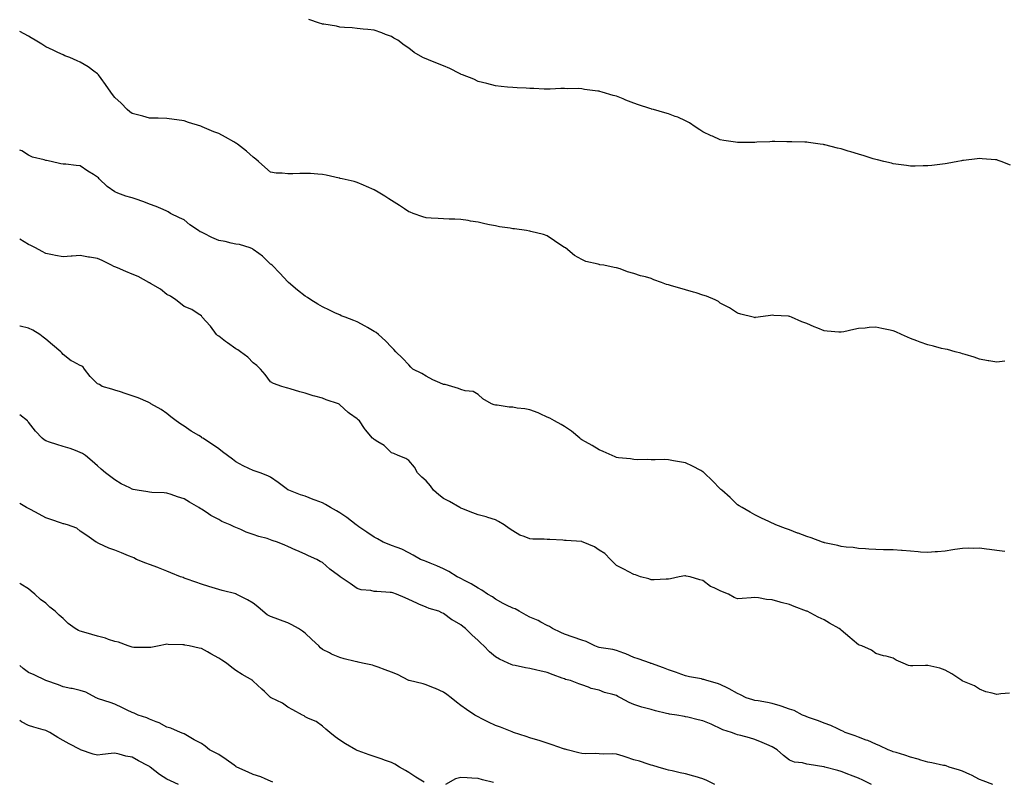
# Model space of a CAD drawing. Units: inches. Extents: x 1023923 to 1026563, y 7321658 to 7324298.
# Drawn here: x 1023923 to 1024492, y 7322684 to 7323124 of the extents above; entities that cross this region are included whole.
import ezdxf

# ---------------------------------------------------------------- set-up
doc = ezdxf.new("R2010")
doc.units = ezdxf.units.IN
doc.header["$MEASUREMENT"] = 0
doc.layers.add('Contour_10237321', color=7, linetype='Continuous', true_color=0x314a51)

msp = doc.modelspace()

# ---------------------------------------------------------------- linework, layer by layer
at = {"layer": 'Contour_10237321'}
for points in [[(1024495.94, 7323039.82, 3198), (1024490.39, 7323041.92, 3198), (1024488.69, 7323042.56, 3198), (1024488.05, 7323042.78, 3198), (1024487.13, 7323042.83, 3198), (1024479.57, 7323043.45, 3198), (1024478.05, 7323043.55, 3198), (1024476.59, 7323043.38, 3198), (1024468.62, 7323042.48, 3198), (1024468.05, 7323042.42, 3198), (1024467.64, 7323042.34, 3198), (1024465.39, 7323041.92, 3198), (1024459.2, 7323040.76, 3198), (1024458.05, 7323040.56, 3198), (1024456.49, 7323040.36, 3198), (1024450.37, 7323039.59, 3198), (1024448.05, 7323039.3, 3198), (1024445.43, 7323039.31, 3198), (1024440.71, 7323039.26, 3198), (1024438.05, 7323039.26, 3198), (1024435.75, 7323039.62, 3198), (1024429.57, 7323040.4, 3198), (1024428.05, 7323040.63, 3198), (1024427.03, 7323040.91, 3198), (1024422.68, 7323041.92, 3198), (1024418.95, 7323042.82, 3198), (1024418.05, 7323043, 3198), (1024416.51, 7323043.47, 3198), (1024411.27, 7323045.15, 3198), (1024408.05, 7323046.07, 3198), (1024403.6, 7323047.47, 3198), (1024402.03, 7323047.93, 3198), (1024398.05, 7323049.17, 3198), (1024395.8, 7323049.68, 3198), (1024388.48, 7323051.5, 3198), (1024388.05, 7323051.59, 3198), (1024387.76, 7323051.62, 3198), (1024385.9, 7323051.92, 3198), (1024379.01, 7323052.87, 3198), (1024378.05, 7323052.99, 3198), (1024376.94, 7323053.03, 3198), (1024369.42, 7323053.28, 3198), (1024368.05, 7323053.33, 3198), (1024366.64, 7323053.33, 3198), (1024359.53, 7323053.4, 3198), (1024358.05, 7323053.39, 3198), (1024356.64, 7323053.32, 3198), (1024349.14, 7323053.02, 3198), (1024348.05, 7323052.96, 3198), (1024347.01, 7323052.96, 3198), (1024338.95, 7323052.82, 3198), (1024338.05, 7323052.82, 3198), (1024336.96, 7323053.01, 3198), (1024330.08, 7323053.95, 3198), (1024328.05, 7323054.33, 3198), (1024323.52, 7323056.46, 3198), (1024322.87, 7323056.75, 3198), (1024318.05, 7323059.04, 3198), (1024316.33, 7323060.2, 3198), (1024313.56, 7323061.92, 3198), (1024310.28, 7323064.16, 3198), (1024308.05, 7323065.45, 3198), (1024303.56, 7323067.42, 3198), (1024302.05, 7323067.91, 3198), (1024298.05, 7323069.41, 3198), (1024296.1, 7323069.97, 3198), (1024289.38, 7323071.92, 3198), (1024288.36, 7323072.23, 3198), (1024288.05, 7323072.31, 3198), (1024287.44, 7323072.52, 3198), (1024280.78, 7323074.66, 3198), (1024278.05, 7323075.66, 3198), (1024273.48, 7323077.35, 3198), (1024271.92, 7323078.05, 3198), (1024268.05, 7323079.64, 3198), (1024266.21, 7323080.09, 3198), (1024259.85, 7323081.92, 3198), (1024258.46, 7323082.33, 3198), (1024258.05, 7323082.49, 3198), (1024257.35, 7323082.62, 3198), (1024249.61, 7323083.48, 3198), (1024248.05, 7323083.86, 3198), (1024245.94, 7323084.02, 3198), (1024240.02, 7323083.89, 3198), (1024238.05, 7323084.07, 3198), (1024235.9, 7323084.07, 3198), (1024229.79, 7323083.66, 3198), (1024228.05, 7323083.66, 3198), (1024226.27, 7323083.7, 3198), (1024220.18, 7323084.06, 3198), (1024218.05, 7323084.13, 3198), (1024215.78, 7323084.19, 3198), (1024210.69, 7323084.56, 3198), (1024208.05, 7323084.6, 3198), (1024205.12, 7323084.86, 3198), (1024201.45, 7323085.31, 3198), (1024198.05, 7323085.57, 3198), (1024193.07, 7323086.95, 3198), (1024193.01, 7323086.96, 3198), (1024188.05, 7323088.16, 3198), (1024185.57, 7323089.43, 3198), (1024179.01, 7323091.92, 3198), (1024178.34, 7323092.21, 3198), (1024178.05, 7323092.31, 3198), (1024177.29, 7323092.68, 3198), (1024171.72, 7323095.6, 3198), (1024168.05, 7323097.13, 3198), (1024164.67, 7323098.54, 3198), (1024159.32, 7323100.65, 3198), (1024158.05, 7323101.16, 3198), (1024157.48, 7323101.35, 3198), (1024156.12, 7323101.92, 3198), (1024151.1, 7323104.97, 3198), (1024148.05, 7323107.31, 3198), (1024145.32, 7323109.19, 3198), (1024141.57, 7323111.92, 3198), (1024139.38, 7323113.25, 3198), (1024138.05, 7323114.1, 3198), (1024134.59, 7323115.38, 3198), (1024132.35, 7323116.22, 3198), (1024128.05, 7323117.75, 3198), (1024124.3, 7323118.16, 3198), (1024121.6, 7323118.37, 3198), (1024118.05, 7323118.71, 3198), (1024115.18, 7323119.05, 3198), (1024110.73, 7323119.24, 3198), (1024108.05, 7323119.49, 3198), (1024106.14, 7323120.01, 3198), (1024098.79, 7323121.17, 3198), (1024098.05, 7323121.34, 3198), (1024097.66, 7323121.52, 3198), (1024096.37, 7323121.92, 3198), (1024090.16, 7323124.02, 3198)], [(1024492.52, 7322926.4, 3199), (1024488.05, 7322925.87, 3199), (1024483.26, 7322926.7, 3199), (1024482.89, 7322926.75, 3199), (1024478.05, 7322927.62, 3199), (1024474.96, 7322928.83, 3199), (1024469.71, 7322930.26, 3199), (1024468.05, 7322930.8, 3199), (1024467.25, 7322931.12, 3199), (1024463.87, 7322931.92, 3199), (1024459.46, 7322933.33, 3199), (1024458.05, 7322933.46, 3199), (1024456.08, 7322933.9, 3199), (1024451.35, 7322935.22, 3199), (1024448.05, 7322935.87, 3199), (1024443.67, 7322937.55, 3199), (1024441.74, 7322938.23, 3199), (1024438.05, 7322939.6, 3199), (1024436.41, 7322940.27, 3199), (1024432.95, 7322941.92, 3199), (1024429.5, 7322943.36, 3199), (1024428.05, 7322944, 3199), (1024425.37, 7322944.6, 3199), (1024421.49, 7322945.35, 3199), (1024418.05, 7322946.18, 3199), (1024414.07, 7322945.91, 3199), (1024411.76, 7322945.62, 3199), (1024408.05, 7322945.35, 3199), (1024405.2, 7322944.78, 3199), (1024399.61, 7322943.49, 3199), (1024398.05, 7322943.16, 3199), (1024396.66, 7322943.3, 3199), (1024389.96, 7322943.83, 3199), (1024388.05, 7322944.03, 3199), (1024384.5, 7322945.47, 3199), (1024382.39, 7322946.26, 3199), (1024378.05, 7322948.21, 3199), (1024375.28, 7322949.16, 3199), (1024369.22, 7322951.92, 3199), (1024368.38, 7322952.25, 3199), (1024368.05, 7322952.4, 3199), (1024367.5, 7322952.46, 3199), (1024359.01, 7322952.87, 3199), (1024358.05, 7322952.99, 3199), (1024357.03, 7322952.93, 3199), (1024349.89, 7322951.92, 3199), (1024348.34, 7322951.64, 3199), (1024348.05, 7322951.57, 3199), (1024347.8, 7322951.67, 3199), (1024347, 7322951.92, 3199), (1024339.89, 7322953.75, 3199), (1024338.05, 7322954.17, 3199), (1024333.48, 7322957.35, 3199), (1024331.9, 7322958.08, 3199), (1024328.05, 7322960.1, 3199), (1024327.01, 7322960.89, 3199), (1024325.1, 7322961.92, 3199), (1024320.16, 7322964.04, 3199), (1024318.05, 7322964.59, 3199), (1024314.07, 7322965.91, 3199), (1024312.58, 7322966.45, 3199), (1024308.05, 7322967.76, 3199), (1024304.75, 7322968.61, 3199), (1024299.92, 7322970.05, 3199), (1024298.05, 7322970.56, 3199), (1024296.96, 7322970.83, 3199), (1024294.18, 7322971.92, 3199), (1024289.67, 7322973.55, 3199), (1024288.05, 7322974.24, 3199), (1024284.77, 7322975.21, 3199), (1024281.96, 7322975.83, 3199), (1024278.05, 7322977.22, 3199), (1024274.34, 7322978.21, 3199), (1024270.16, 7322979.82, 3199), (1024268.05, 7322980.5, 3199), (1024266.8, 7322980.67, 3199), (1024260.78, 7322981.92, 3199), (1024258.38, 7322982.26, 3199), (1024258.05, 7322982.35, 3199), (1024257.41, 7322982.56, 3199), (1024250.32, 7322984.19, 3199), (1024248.05, 7322985.24, 3199), (1024243.71, 7322987.59, 3199), (1024238.52, 7322991.92, 3199), (1024238.23, 7322992.1, 3199), (1024238.05, 7322992.23, 3199), (1024237.11, 7322992.85, 3199), (1024232.25, 7322996.11, 3199), (1024228.05, 7322998.91, 3199), (1024225.8, 7322999.67, 3199), (1024218.5, 7323001.47, 3199), (1024218.05, 7323001.6, 3199), (1024217.8, 7323001.66, 3199), (1024216.08, 7323001.92, 3199), (1024209.03, 7323002.9, 3199), (1024208.05, 7323003.05, 3199), (1024206.68, 7323003.29, 3199), (1024200.35, 7323004.22, 3199), (1024198.05, 7323004.63, 3199), (1024194.59, 7323005.37, 3199), (1024192.01, 7323005.89, 3199), (1024188.05, 7323006.78, 3199), (1024183.64, 7323007.5, 3199), (1024182.23, 7323007.75, 3199), (1024178.05, 7323008.44, 3199), (1024174.67, 7323008.55, 3199), (1024171.31, 7323008.65, 3199), (1024168.05, 7323008.73, 3199), (1024165.02, 7323008.9, 3199), (1024160.84, 7323009.13, 3199), (1024158.05, 7323009.28, 3199), (1024156.04, 7323009.92, 3199), (1024150.49, 7323011.92, 3199), (1024148.71, 7323012.59, 3199), (1024148.05, 7323012.82, 3199), (1024145.43, 7323014.53, 3199), (1024142.56, 7323016.44, 3199), (1024138.05, 7323019.26, 3199), (1024136.47, 7323020.34, 3199), (1024134.03, 7323021.92, 3199), (1024130.34, 7323024.21, 3199), (1024128.05, 7323025.48, 3199), (1024123.56, 7323027.43, 3199), (1024121.78, 7323028.19, 3199), (1024118.05, 7323029.8, 3199), (1024116.37, 7323030.25, 3199), (1024109.44, 7323031.92, 3199), (1024108.28, 7323032.16, 3199), (1024108.05, 7323032.2, 3199), (1024107.7, 7323032.27, 3199), (1024100.18, 7323034.04, 3199), (1024098.05, 7323034.45, 3199), (1024095.43, 7323034.53, 3199), (1024091.08, 7323034.95, 3199), (1024088.05, 7323035.02, 3199), (1024085.02, 7323034.95, 3199), (1024080.9, 7323034.77, 3199), (1024078.05, 7323034.69, 3199), (1024074.79, 7323035.17, 3199), (1024071.27, 7323035.14, 3199), (1024068.05, 7323035.82, 3199), (1024064.71, 7323038.58, 3199), (1024061.04, 7323041.92, 3199), (1024059.44, 7323043.3, 3199), (1024058.05, 7323044.39, 3199), (1024054.05, 7323047.92, 3199), (1024048.91, 7323051.92, 3199), (1024048.4, 7323052.26, 3199), (1024048.05, 7323052.47, 3199), (1024046.76, 7323053.21, 3199), (1024042.09, 7323055.95, 3199), (1024038.05, 7323058.14, 3199), (1024035.26, 7323059.13, 3199), (1024028.5, 7323061.92, 3199), (1024028.19, 7323062.06, 3199), (1024028.05, 7323062.13, 3199), (1024027.72, 7323062.24, 3199), (1024020.65, 7323064.51, 3199), (1024018.05, 7323065.45, 3199), (1024013.95, 7323066.02, 3199), (1024012.39, 7323066.26, 3199), (1024008.05, 7323066.83, 3199), (1024003.11, 7323066.87, 3199), (1024002.99, 7323066.86, 3199), (1023998.05, 7323066.91, 3199), (1023994.28, 7323068.15, 3199), (1023991.16, 7323068.81, 3199), (1023988.05, 7323069.65, 3199), (1023986.74, 7323070.62, 3199), (1023985.14, 7323071.92, 3199), (1023981.68, 7323075.55, 3199), (1023978.05, 7323078.84, 3199), (1023976.7, 7323080.57, 3199), (1023975.65, 7323081.92, 3199), (1023972.54, 7323086.41, 3199), (1023970.06, 7323089.91, 3199), (1023968.64, 7323091.92, 3199), (1023968.36, 7323092.23, 3199), (1023968.05, 7323092.52, 3199), (1023965.88, 7323094.1, 3199), (1023962.64, 7323096.51, 3199), (1023958.05, 7323099.38, 3199), (1023956.27, 7323100.15, 3199), (1023951.9, 7323101.92, 3199), (1023949.18, 7323103.05, 3199), (1023948.05, 7323103.51, 3199), (1023945.04, 7323104.92, 3199), (1023942.31, 7323106.18, 3199), (1023938.05, 7323108.25, 3199), (1023935.84, 7323109.7, 3199), (1023932, 7323111.92, 3199), (1023929.57, 7323113.45, 3199), (1023928.05, 7323114.31, 3199), (1023923.07, 7323116.94, 3199), (1023923.01, 7323116.96, 3199), (1023923, 7323116.97, 3199)], [(1024492.58, 7322816.46, 3200), (1024488.05, 7322817.13, 3200), (1024483.71, 7322817.59, 3200), (1024482.09, 7322817.88, 3200), (1024478.05, 7322818.37, 3200), (1024474.38, 7322818.25, 3200), (1024471.57, 7322818.41, 3200), (1024468.05, 7322818.28, 3200), (1024463.77, 7322817.64, 3200), (1024462.5, 7322817.47, 3200), (1024458.05, 7322816.75, 3200), (1024453.64, 7322816.34, 3200), (1024452.39, 7322816.25, 3200), (1024448.05, 7322815.86, 3200), (1024443.79, 7322816.17, 3200), (1024442.46, 7322816.33, 3200), (1024438.05, 7322816.62, 3200), (1024433.17, 7322817.03, 3200), (1024432.93, 7322817.04, 3200), (1024428.05, 7322817.43, 3200), (1024423.67, 7322817.54, 3200), (1024422.46, 7322817.51, 3200), (1024418.05, 7322817.6, 3200), (1024414.05, 7322817.91, 3200), (1024411.98, 7322817.98, 3200), (1024408.05, 7322818.27, 3200), (1024404.87, 7322818.74, 3200), (1024400.92, 7322819.05, 3200), (1024398.05, 7322819.42, 3200), (1024396.02, 7322819.88, 3200), (1024388.4, 7322821.57, 3200), (1024388.05, 7322821.65, 3200), (1024387.85, 7322821.72, 3200), (1024387.11, 7322821.92, 3200), (1024380.59, 7322824.46, 3200), (1024378.05, 7322825.23, 3200), (1024373.17, 7322827.03, 3200), (1024372.8, 7322827.17, 3200), (1024368.05, 7322829.02, 3200), (1024365.86, 7322829.73, 3200), (1024360.2, 7322831.92, 3200), (1024358.73, 7322832.6, 3200), (1024358.05, 7322832.94, 3200), (1024356.12, 7322833.85, 3200), (1024351.94, 7322835.8, 3200), (1024348.05, 7322837.73, 3200), (1024345.32, 7322839.18, 3200), (1024340.69, 7322841.92, 3200), (1024339.01, 7322842.87, 3200), (1024338.05, 7322843.54, 3200), (1024333.75, 7322847.63, 3200), (1024328.91, 7322851.92, 3200), (1024328.48, 7322852.34, 3200), (1024328.05, 7322852.77, 3200), (1024323.56, 7322857.42, 3200), (1024318.73, 7322861.92, 3200), (1024318.38, 7322862.26, 3200), (1024318.05, 7322862.55, 3200), (1024316.76, 7322863.22, 3200), (1024311.94, 7322865.8, 3200), (1024308.05, 7322867.64, 3200), (1024304.5, 7322868.36, 3200), (1024301.02, 7322868.96, 3200), (1024298.05, 7322869.52, 3200), (1024295.71, 7322869.58, 3200), (1024290.49, 7322869.48, 3200), (1024288.05, 7322869.53, 3200), (1024285.78, 7322869.65, 3200), (1024280.41, 7322869.55, 3200), (1024278.05, 7322869.66, 3200), (1024276.17, 7322870.05, 3200), (1024269.26, 7322870.71, 3200), (1024268.05, 7322870.91, 3200), (1024267.37, 7322871.24, 3200), (1024265.59, 7322871.92, 3200), (1024260.43, 7322874.31, 3200), (1024258.05, 7322875.16, 3200), (1024253.95, 7322877.82, 3200), (1024250.12, 7322879.84, 3200), (1024248.05, 7322881.01, 3200), (1024247.54, 7322881.42, 3200), (1024246.9, 7322881.92, 3200), (1024242.11, 7322885.98, 3200), (1024238.05, 7322888.81, 3200), (1024236.12, 7322889.98, 3200), (1024232.31, 7322891.92, 3200), (1024229.61, 7322893.47, 3200), (1024228.05, 7322894.15, 3200), (1024223.97, 7322896.01, 3200), (1024222.74, 7322896.61, 3200), (1024218.05, 7322898.45, 3200), (1024215.14, 7322899.01, 3200), (1024210.55, 7322899.42, 3200), (1024208.05, 7322899.83, 3200), (1024206.1, 7322899.97, 3200), (1024198.99, 7322900.98, 3200), (1024198.05, 7322901.06, 3200), (1024197.42, 7322901.3, 3200), (1024195.73, 7322901.92, 3200), (1024190.78, 7322904.66, 3200), (1024188.05, 7322907.24, 3200), (1024185.14, 7322909.02, 3200), (1024180.55, 7322909.42, 3200), (1024178.05, 7322910.2, 3200), (1024176.76, 7322910.63, 3200), (1024172.93, 7322911.92, 3200), (1024169.1, 7322912.98, 3200), (1024168.05, 7322913.04, 3200), (1024165.96, 7322914.01, 3200), (1024161.84, 7322915.71, 3200), (1024158.05, 7322917.8, 3200), (1024155.55, 7322919.42, 3200), (1024150.32, 7322921.92, 3200), (1024149.14, 7322923.01, 3200), (1024148.05, 7322924.29, 3200), (1024144.36, 7322928.23, 3200), (1024140.41, 7322931.92, 3200), (1024139.3, 7322933.18, 3200), (1024138.05, 7322934.5, 3200), (1024134.46, 7322938.33, 3200), (1024130.53, 7322941.92, 3200), (1024129.1, 7322942.97, 3200), (1024128.05, 7322943.69, 3200), (1024124.01, 7322945.96, 3200), (1024122.78, 7322946.66, 3200), (1024118.05, 7322949.23, 3200), (1024116.14, 7322950, 3200), (1024111.17, 7322951.92, 3200), (1024108.91, 7322952.78, 3200), (1024108.05, 7322953.18, 3200), (1024105.67, 7322954.3, 3200), (1024102.07, 7322955.93, 3200), (1024098.05, 7322957.92, 3200), (1024095.47, 7322959.35, 3200), (1024091.25, 7322961.92, 3200), (1024089.32, 7322963.2, 3200), (1024088.05, 7322964.1, 3200), (1024083.71, 7322967.58, 3200), (1024078.48, 7322971.92, 3200), (1024078.25, 7322972.12, 3200), (1024078.05, 7322972.28, 3200), (1024073.5, 7322977.36, 3200), (1024068.95, 7322981.92, 3200), (1024068.46, 7322982.34, 3200), (1024068.05, 7322982.63, 3200), (1024063.32, 7322987.19, 3200), (1024061.33, 7322988.63, 3200), (1024058.05, 7322991.12, 3200), (1024057.56, 7322991.44, 3200), (1024056.29, 7322991.92, 3200), (1024050.06, 7322993.94, 3200), (1024048.05, 7322994.14, 3200), (1024045.28, 7322994.69, 3200), (1024041.78, 7322995.66, 3200), (1024038.05, 7322996.28, 3200), (1024034.09, 7322997.95, 3200), (1024029.73, 7323000.25, 3200), (1024028.05, 7323001.07, 3200), (1024027.44, 7323001.31, 3200), (1024026.33, 7323001.92, 3200), (1024021.37, 7323005.24, 3200), (1024018.05, 7323008.12, 3200), (1024015.49, 7323009.36, 3200), (1024010.2, 7323011.92, 3200), (1024008.85, 7323012.73, 3200), (1024008.05, 7323013.16, 3200), (1024005.9, 7323014.06, 3200), (1024002, 7323015.87, 3200), (1023998.05, 7323017.3, 3200), (1023994.69, 7323018.56, 3200), (1023989.71, 7323020.26, 3200), (1023988.05, 7323020.86, 3200), (1023987.17, 7323021.05, 3200), (1023984.3, 7323021.92, 3200), (1023979.65, 7323023.52, 3200), (1023978.05, 7323024.29, 3200), (1023973.58, 7323027.45, 3200), (1023969.03, 7323031.92, 3200), (1023968.52, 7323032.39, 3200), (1023968.05, 7323032.87, 3200), (1023965.63, 7323034.34, 3200), (1023962.37, 7323036.23, 3200), (1023958.05, 7323039.34, 3200), (1023955.71, 7323039.57, 3200), (1023949.71, 7323040.26, 3200), (1023948.05, 7323040.42, 3200), (1023946.74, 7323040.61, 3200), (1023941.19, 7323041.92, 3200), (1023938.58, 7323042.45, 3200), (1023938.05, 7323042.55, 3200), (1023937.09, 7323042.87, 3200), (1023930.49, 7323044.36, 3200), (1023928.05, 7323045.52, 3200), (1023924.22, 7323048.09, 3200), (1023923, 7323048.38, 3200)], [(1024495.3, 7322734.66, 3201), (1024490.34, 7322734.21, 3201), (1024488.05, 7322733.77, 3201), (1024485.35, 7322734.62, 3201), (1024481.59, 7322735.45, 3201), (1024478.05, 7322736.91, 3201), (1024474.98, 7322738.85, 3201), (1024468.4, 7322741.56, 3201), (1024468.05, 7322741.73, 3201), (1024467.91, 7322741.79, 3201), (1024467.72, 7322741.92, 3201), (1024461.9, 7322745.76, 3201), (1024458.05, 7322748, 3201), (1024455.1, 7322748.98, 3201), (1024449.77, 7322750.2, 3201), (1024448.05, 7322750.68, 3201), (1024446.72, 7322750.58, 3201), (1024439.5, 7322750.47, 3201), (1024438.05, 7322750.35, 3201), (1024436.82, 7322750.69, 3201), (1024433.81, 7322751.92, 3201), (1024429.83, 7322753.71, 3201), (1024428.05, 7322754.88, 3201), (1024424.07, 7322755.91, 3201), (1024422.41, 7322756.27, 3201), (1024418.05, 7322757.53, 3201), (1024415.55, 7322759.42, 3201), (1024409.87, 7322761.92, 3201), (1024408.54, 7322762.4, 3201), (1024408.05, 7322762.59, 3201), (1024404.38, 7322765.59, 3201), (1024402.91, 7322766.78, 3201), (1024398.05, 7322771.04, 3201), (1024397.54, 7322771.41, 3201), (1024396.82, 7322771.92, 3201), (1024391.21, 7322775.08, 3201), (1024388.05, 7322777, 3201), (1024384.69, 7322778.56, 3201), (1024378.3, 7322781.92, 3201), (1024378.13, 7322781.99, 3201), (1024378.05, 7322782.02, 3201), (1024377.87, 7322782.09, 3201), (1024370.75, 7322784.61, 3201), (1024368.05, 7322785.88, 3201), (1024363.21, 7322787.07, 3201), (1024362.74, 7322787.23, 3201), (1024358.05, 7322788.58, 3201), (1024354.89, 7322788.75, 3201), (1024350.26, 7322789.71, 3201), (1024348.05, 7322789.87, 3201), (1024345.92, 7322789.8, 3201), (1024340.69, 7322789.28, 3201), (1024338.05, 7322789.2, 3201), (1024336.04, 7322789.91, 3201), (1024332.74, 7322791.92, 3201), (1024329.34, 7322793.2, 3201), (1024328.05, 7322793.79, 3201), (1024324.48, 7322795.5, 3201), (1024322.35, 7322796.23, 3201), (1024318.05, 7322799.74, 3201), (1024316.27, 7322800.15, 3201), (1024310.65, 7322801.92, 3201), (1024308.42, 7322802.29, 3201), (1024308.05, 7322802.42, 3201), (1024307.56, 7322802.42, 3201), (1024304.28, 7322801.92, 3201), (1024299.2, 7322800.77, 3201), (1024298.05, 7322800.55, 3201), (1024296.7, 7322800.56, 3201), (1024289.94, 7322800.03, 3201), (1024288.05, 7322800.04, 3201), (1024286.72, 7322800.6, 3201), (1024281.88, 7322801.92, 3201), (1024279.07, 7322802.93, 3201), (1024278.05, 7322803.27, 3201), (1024275.28, 7322804.7, 3201), (1024272.33, 7322806.19, 3201), (1024268.05, 7322808.42, 3201), (1024266.33, 7322810.2, 3201), (1024264.59, 7322811.92, 3201), (1024261.37, 7322815.24, 3201), (1024258.05, 7322817.32, 3201), (1024255.35, 7322819.21, 3201), (1024248.89, 7322821.92, 3201), (1024248.28, 7322822.15, 3201), (1024248.05, 7322822.19, 3201), (1024247.76, 7322822.22, 3201), (1024238.95, 7322822.81, 3201), (1024238.05, 7322822.92, 3201), (1024237.01, 7322822.95, 3201), (1024229.57, 7322823.44, 3201), (1024228.05, 7322823.48, 3201), (1024226.33, 7322823.65, 3201), (1024219.79, 7322823.66, 3201), (1024218.05, 7322823.88, 3201), (1024214.77, 7322825.21, 3201), (1024212.15, 7322826.01, 3201), (1024208.05, 7322828.36, 3201), (1024206.02, 7322829.88, 3201), (1024203.15, 7322831.92, 3201), (1024199.91, 7322833.78, 3201), (1024198.05, 7322834.88, 3201), (1024193.77, 7322836.2, 3201), (1024192.72, 7322836.59, 3201), (1024188.05, 7322837.76, 3201), (1024185.04, 7322838.92, 3201), (1024178.67, 7322841.3, 3201), (1024178.05, 7322841.53, 3201), (1024177.82, 7322841.69, 3201), (1024177.46, 7322841.92, 3201), (1024171.55, 7322845.42, 3201), (1024168.05, 7322847.14, 3201), (1024165.39, 7322849.26, 3201), (1024162.27, 7322851.92, 3201), (1024160.55, 7322854.43, 3201), (1024158.05, 7322857.31, 3201), (1024155.53, 7322859.4, 3201), (1024153.01, 7322861.92, 3201), (1024151.27, 7322865.15, 3201), (1024148.05, 7322869.05, 3201), (1024146.31, 7322870.19, 3201), (1024141.74, 7322871.92, 3201), (1024139.26, 7322873.13, 3201), (1024138.05, 7322873.44, 3201), (1024133.79, 7322877.66, 3201), (1024130.02, 7322879.95, 3201), (1024128.05, 7322881.28, 3201), (1024127.66, 7322881.53, 3201), (1024126.98, 7322881.92, 3201), (1024122.87, 7322886.75, 3201), (1024122.35, 7322887.62, 3201), (1024119.55, 7322891.92, 3201), (1024118.73, 7322892.61, 3201), (1024118.05, 7322893.26, 3201), (1024113.64, 7322896.33, 3201), (1024112.93, 7322896.8, 3201), (1024108.05, 7322901.3, 3201), (1024107.7, 7322901.57, 3201), (1024107.29, 7322901.92, 3201), (1024100.28, 7322904.14, 3201), (1024098.05, 7322905.05, 3201), (1024093.67, 7322906.3, 3201), (1024092.68, 7322906.55, 3201), (1024088.05, 7322908.01, 3201), (1024084.91, 7322908.78, 3201), (1024079.42, 7322910.54, 3201), (1024078.05, 7322910.92, 3201), (1024077.29, 7322911.15, 3201), (1024074.63, 7322911.92, 3201), (1024069.75, 7322913.61, 3201), (1024068.05, 7322914.49, 3201), (1024064.85, 7322918.72, 3201), (1024062.19, 7322921.92, 3201), (1024060.06, 7322923.93, 3201), (1024058.05, 7322925.51, 3201), (1024054.89, 7322928.76, 3201), (1024050.63, 7322931.92, 3201), (1024049.12, 7322933, 3201), (1024048.05, 7322933.69, 3201), (1024043.19, 7322937.06, 3201), (1024042.07, 7322937.9, 3201), (1024038.05, 7322940.88, 3201), (1024037.42, 7322941.3, 3201), (1024036.84, 7322941.92, 3201), (1024033.34, 7322946.63, 3201), (1024033.09, 7322946.97, 3201), (1024028.58, 7322951.92, 3201), (1024028.38, 7322952.24, 3201), (1024028.05, 7322952.69, 3201), (1024026.12, 7322953.85, 3201), (1024022.46, 7322956.33, 3201), (1024018.05, 7322958.13, 3201), (1024015.9, 7322959.78, 3201), (1024013.36, 7322961.92, 3201), (1024010.24, 7322964.1, 3201), (1024008.05, 7322965.01, 3201), (1024004.32, 7322968.19, 3201), (1023998.56, 7322971.41, 3201), (1023998.05, 7322971.73, 3201), (1023997.93, 7322971.8, 3201), (1023997.72, 7322971.92, 3201), (1023991.49, 7322975.36, 3201), (1023988.05, 7322976.87, 3201), (1023984.4, 7322978.26, 3201), (1023979.55, 7322980.42, 3201), (1023978.05, 7322981.04, 3201), (1023977.39, 7322981.26, 3201), (1023976.08, 7322981.92, 3201), (1023970.73, 7322984.59, 3201), (1023968.05, 7322985.77, 3201), (1023963.42, 7322986.55, 3201), (1023962.76, 7322986.63, 3201), (1023958.05, 7322987.52, 3201), (1023953.3, 7322987.17, 3201), (1023952.8, 7322987.17, 3201), (1023948.05, 7322986.77, 3201), (1023943.69, 7322987.56, 3201), (1023942.01, 7322987.95, 3201), (1023938.05, 7322988.74, 3201), (1023935.96, 7322989.83, 3201), (1023932.13, 7322991.92, 3201), (1023929.46, 7322993.33, 3201), (1023928.05, 7322993.98, 3201), (1023923.07, 7322996.95, 3201), (1023923, 7322996.99, 3201)], [(1024485.65, 7322681.92, 3202), (1024480.16, 7322684.03, 3202), (1024478.05, 7322684.81, 3202), (1024473.36, 7322687.24, 3202), (1024472.33, 7322687.64, 3202), (1024468.05, 7322689.51, 3202), (1024466.31, 7322690.18, 3202), (1024460.49, 7322691.92, 3202), (1024458.73, 7322692.59, 3202), (1024458.05, 7322692.73, 3202), (1024457.07, 7322692.9, 3202), (1024450.47, 7322694.34, 3202), (1024448.05, 7322694.73, 3202), (1024444.05, 7322695.93, 3202), (1024442.54, 7322696.41, 3202), (1024438.05, 7322697.69, 3202), (1024434.85, 7322698.71, 3202), (1024429.71, 7322700.26, 3202), (1024428.05, 7322700.77, 3202), (1024427.23, 7322701.09, 3202), (1024425.2, 7322701.92, 3202), (1024420.39, 7322704.27, 3202), (1024418.05, 7322705.2, 3202), (1024413.3, 7322707.18, 3202), (1024412.5, 7322707.47, 3202), (1024408.05, 7322709.17, 3202), (1024406.06, 7322709.92, 3202), (1024400.34, 7322711.92, 3202), (1024398.87, 7322712.74, 3202), (1024398.05, 7322713.09, 3202), (1024396.02, 7322713.95, 3202), (1024391.98, 7322715.85, 3202), (1024388.05, 7322717.29, 3202), (1024384.79, 7322718.65, 3202), (1024379.57, 7322720.4, 3202), (1024378.05, 7322720.96, 3202), (1024377.39, 7322721.25, 3202), (1024375.61, 7322721.92, 3202), (1024370.73, 7322724.6, 3202), (1024368.05, 7322725.46, 3202), (1024363.3, 7322727.18, 3202), (1024362.64, 7322727.34, 3202), (1024358.05, 7322728.69, 3202), (1024355.41, 7322729.28, 3202), (1024349.89, 7322730.09, 3202), (1024348.05, 7322730.45, 3202), (1024346.9, 7322730.76, 3202), (1024343.13, 7322731.92, 3202), (1024339.79, 7322733.66, 3202), (1024338.05, 7322734.41, 3202), (1024333.26, 7322737.13, 3202), (1024332.52, 7322737.45, 3202), (1024328.05, 7322739.54, 3202), (1024326.41, 7322740.27, 3202), (1024320.34, 7322741.92, 3202), (1024318.62, 7322742.48, 3202), (1024318.05, 7322742.61, 3202), (1024317.15, 7322742.82, 3202), (1024310.2, 7322744.06, 3202), (1024308.05, 7322744.66, 3202), (1024303.71, 7322746.25, 3202), (1024302.78, 7322746.64, 3202), (1024298.05, 7322748.14, 3202), (1024295.32, 7322749.18, 3202), (1024288.26, 7322751.71, 3202), (1024288.05, 7322751.79, 3202), (1024287.95, 7322751.83, 3202), (1024287.7, 7322751.92, 3202), (1024280.57, 7322754.44, 3202), (1024278.05, 7322755.26, 3202), (1024273.42, 7322757.3, 3202), (1024272.25, 7322757.71, 3202), (1024268.05, 7322759.35, 3202), (1024266, 7322759.86, 3202), (1024259.16, 7322760.81, 3202), (1024258.05, 7322761.04, 3202), (1024257.39, 7322761.25, 3202), (1024255.45, 7322761.92, 3202), (1024250.57, 7322764.45, 3202), (1024248.05, 7322765.16, 3202), (1024243.07, 7322766.95, 3202), (1024242.99, 7322766.98, 3202), (1024238.05, 7322768.69, 3202), (1024235.82, 7322769.69, 3202), (1024231.14, 7322771.92, 3202), (1024229.26, 7322773.13, 3202), (1024228.05, 7322773.69, 3202), (1024224.34, 7322775.62, 3202), (1024222.7, 7322776.56, 3202), (1024218.05, 7322778.57, 3202), (1024215.82, 7322779.69, 3202), (1024211.72, 7322781.92, 3202), (1024209.4, 7322783.27, 3202), (1024208.05, 7322783.71, 3202), (1024204.44, 7322785.54, 3202), (1024202.56, 7322786.43, 3202), (1024198.05, 7322789.01, 3202), (1024196.37, 7322790.25, 3202), (1024193.54, 7322791.92, 3202), (1024190.2, 7322794.06, 3202), (1024188.05, 7322795.32, 3202), (1024184.01, 7322797.87, 3202), (1024180.28, 7322799.69, 3202), (1024178.05, 7322800.87, 3202), (1024177.33, 7322801.2, 3202), (1024175.86, 7322801.92, 3202), (1024171.04, 7322804.91, 3202), (1024168.05, 7322806.49, 3202), (1024164.26, 7322808.13, 3202), (1024160.26, 7322809.71, 3202), (1024158.05, 7322810.62, 3202), (1024157.15, 7322811.02, 3202), (1024154.83, 7322811.92, 3202), (1024150.51, 7322814.38, 3202), (1024148.05, 7322815.71, 3202), (1024143.93, 7322817.8, 3202), (1024141.21, 7322818.75, 3202), (1024138.05, 7322820.05, 3202), (1024136.59, 7322820.46, 3202), (1024133.17, 7322821.92, 3202), (1024129.87, 7322823.75, 3202), (1024128.05, 7322824.73, 3202), (1024123.71, 7322827.58, 3202), (1024119.14, 7322830.83, 3202), (1024118.05, 7322831.59, 3202), (1024117.87, 7322831.75, 3202), (1024117.64, 7322831.92, 3202), (1024112.19, 7322836.07, 3202), (1024108.05, 7322838.79, 3202), (1024106.16, 7322840.03, 3202), (1024102.74, 7322841.92, 3202), (1024099.85, 7322843.71, 3202), (1024098.05, 7322844.59, 3202), (1024093.77, 7322846.2, 3202), (1024092.72, 7322846.58, 3202), (1024088.05, 7322848.42, 3202), (1024085.39, 7322849.26, 3202), (1024078.58, 7322851.92, 3202), (1024078.23, 7322852.09, 3202), (1024078.05, 7322852.19, 3202), (1024077.01, 7322852.96, 3202), (1024072.48, 7322856.35, 3202), (1024068.05, 7322859.54, 3202), (1024066.43, 7322860.29, 3202), (1024062, 7322861.92, 3202), (1024059.07, 7322862.94, 3202), (1024058.05, 7322863.23, 3202), (1024055.47, 7322864.5, 3202), (1024052.15, 7322866.03, 3202), (1024048.05, 7322868.3, 3202), (1024046, 7322869.87, 3202), (1024043.07, 7322871.92, 3202), (1024040.26, 7322874.14, 3202), (1024038.05, 7322875.77, 3202), (1024034.4, 7322878.27, 3202), (1024028.91, 7322881.92, 3202), (1024028.4, 7322882.27, 3202), (1024028.05, 7322882.5, 3202), (1024026.49, 7322883.47, 3202), (1024022.21, 7322886.09, 3202), (1024018.05, 7322888.9, 3202), (1024016.19, 7322890.06, 3202), (1024013.52, 7322891.92, 3202), (1024010.41, 7322894.27, 3202), (1024008.05, 7322896.21, 3202), (1024004.71, 7322898.58, 3202), (1023998.91, 7322901.92, 3202), (1023998.36, 7322902.24, 3202), (1023998.05, 7322902.42, 3202), (1023997.23, 7322902.74, 3202), (1023991.43, 7322905.3, 3202), (1023988.05, 7322906.45, 3202), (1023983.95, 7322907.81, 3202), (1023981.27, 7322908.69, 3202), (1023978.05, 7322909.77, 3202), (1023976.37, 7322910.25, 3202), (1023970.73, 7322911.92, 3202), (1023969.07, 7322912.94, 3202), (1023968.05, 7322913.47, 3202), (1023963.81, 7322917.67, 3202), (1023960.41, 7322921.92, 3202), (1023959.46, 7322923.34, 3202), (1023958.05, 7322924.07, 3202), (1023953.67, 7322926.3, 3202), (1023952.8, 7322926.66, 3202), (1023948.05, 7322930.29, 3202), (1023947.42, 7322931.29, 3202), (1023946.8, 7322931.92, 3202), (1023942, 7322935.86, 3202), (1023938.05, 7322939.16, 3202), (1023936.59, 7322940.46, 3202), (1023934.61, 7322941.92, 3202), (1023930.57, 7322944.44, 3202), (1023928.05, 7322945.53, 3202), (1023923.32, 7322946.64, 3202), (1023923, 7322946.71, 3202)], [(1024415.43, 7322681.92, 3203), (1024410.47, 7322684.34, 3203), (1024408.05, 7322685.46, 3203), (1024403.32, 7322687.18, 3203), (1024402.35, 7322687.62, 3203), (1024398.05, 7322689.4, 3203), (1024396, 7322689.87, 3203), (1024388.6, 7322691.92, 3203), (1024388.15, 7322692.02, 3203), (1024388.05, 7322692.06, 3203), (1024387.87, 7322692.1, 3203), (1024379.44, 7322693.31, 3203), (1024378.05, 7322693.66, 3203), (1024375.71, 7322694.26, 3203), (1024370.94, 7322694.82, 3203), (1024368.05, 7322695.87, 3203), (1024364.67, 7322698.54, 3203), (1024360.9, 7322701.92, 3203), (1024359.09, 7322702.96, 3203), (1024358.05, 7322703.61, 3203), (1024355.08, 7322704.88, 3203), (1024352.29, 7322706.16, 3203), (1024348.05, 7322707.82, 3203), (1024344.89, 7322708.76, 3203), (1024339.89, 7322710.09, 3203), (1024338.05, 7322710.61, 3203), (1024337.07, 7322710.94, 3203), (1024334.48, 7322711.92, 3203), (1024329.57, 7322713.44, 3203), (1024328.05, 7322714.13, 3203), (1024323.93, 7322716.05, 3203), (1024322.76, 7322716.62, 3203), (1024318.05, 7322718.59, 3203), (1024315.32, 7322719.18, 3203), (1024309.22, 7322720.75, 3203), (1024308.05, 7322721.02, 3203), (1024307.31, 7322721.18, 3203), (1024302.99, 7322721.92, 3203), (1024298.69, 7322722.56, 3203), (1024298.05, 7322722.67, 3203), (1024297.03, 7322722.94, 3203), (1024290.63, 7322724.49, 3203), (1024288.05, 7322725.2, 3203), (1024283.58, 7322726.4, 3203), (1024282.7, 7322726.57, 3203), (1024278.05, 7322728.08, 3203), (1024275.3, 7322729.16, 3203), (1024270.37, 7322731.92, 3203), (1024268.91, 7322732.77, 3203), (1024268.05, 7322733.3, 3203), (1024266.04, 7322733.93, 3203), (1024261.17, 7322735.05, 3203), (1024258.05, 7322736.29, 3203), (1024253.5, 7322737.38, 3203), (1024251.86, 7322738.12, 3203), (1024248.05, 7322739.39, 3203), (1024246.21, 7322740.07, 3203), (1024241.53, 7322741.92, 3203), (1024238.67, 7322742.55, 3203), (1024238.05, 7322742.84, 3203), (1024236.59, 7322743.38, 3203), (1024231.41, 7322745.28, 3203), (1024228.05, 7322746.55, 3203), (1024223.71, 7322747.57, 3203), (1024222.07, 7322747.9, 3203), (1024218.05, 7322748.8, 3203), (1024215.43, 7322749.31, 3203), (1024209.4, 7322750.57, 3203), (1024208.05, 7322750.85, 3203), (1024207.25, 7322751.12, 3203), (1024205.41, 7322751.92, 3203), (1024200.45, 7322754.33, 3203), (1024198.05, 7322755.58, 3203), (1024194.71, 7322758.58, 3203), (1024191.33, 7322761.92, 3203), (1024189.71, 7322763.58, 3203), (1024188.05, 7322765.06, 3203), (1024184.46, 7322768.32, 3203), (1024180.71, 7322771.92, 3203), (1024179.22, 7322773.1, 3203), (1024178.05, 7322774.05, 3203), (1024173.07, 7322776.93, 3203), (1024172.95, 7322777.02, 3203), (1024168.05, 7322780.69, 3203), (1024167.17, 7322781.05, 3203), (1024165.39, 7322781.92, 3203), (1024159.73, 7322783.6, 3203), (1024158.05, 7322784.35, 3203), (1024153.87, 7322786.09, 3203), (1024152.68, 7322786.54, 3203), (1024148.05, 7322788.82, 3203), (1024145.9, 7322789.78, 3203), (1024140.84, 7322791.92, 3203), (1024138.67, 7322792.55, 3203), (1024138.05, 7322792.77, 3203), (1024137.13, 7322792.84, 3203), (1024129.5, 7322793.36, 3203), (1024128.05, 7322793.47, 3203), (1024126.06, 7322793.92, 3203), (1024120.47, 7322794.34, 3203), (1024118.05, 7322795.16, 3203), (1024114.09, 7322797.96, 3203), (1024108.32, 7322801.92, 3203), (1024108.15, 7322802.01, 3203), (1024108.05, 7322802.09, 3203), (1024107.35, 7322802.62, 3203), (1024102.41, 7322806.28, 3203), (1024098.05, 7322810.14, 3203), (1024096.82, 7322810.69, 3203), (1024094.77, 7322811.92, 3203), (1024090.04, 7322813.92, 3203), (1024088.05, 7322814.97, 3203), (1024083.17, 7322817.04, 3203), (1024082.72, 7322817.24, 3203), (1024078.05, 7322819.29, 3203), (1024076.23, 7322820.09, 3203), (1024072.13, 7322821.92, 3203), (1024069.07, 7322822.93, 3203), (1024068.05, 7322823.28, 3203), (1024066.06, 7322823.92, 3203), (1024061.25, 7322825.12, 3203), (1024058.05, 7322826.36, 3203), (1024053.87, 7322827.74, 3203), (1024050.78, 7322829.19, 3203), (1024048.05, 7322830.31, 3203), (1024046.92, 7322830.78, 3203), (1024044.79, 7322831.92, 3203), (1024039.96, 7322833.83, 3203), (1024038.05, 7322834.9, 3203), (1024033.5, 7322837.37, 3203), (1024030.8, 7322839.17, 3203), (1024028.05, 7322840.92, 3203), (1024027.42, 7322841.29, 3203), (1024026.6, 7322841.92, 3203), (1024021.19, 7322845.06, 3203), (1024018.05, 7322846.91, 3203), (1024014.3, 7322848.16, 3203), (1024010.61, 7322849.37, 3203), (1024008.05, 7322850.21, 3203), (1024006.53, 7322850.41, 3203), (1023999.38, 7322850.6, 3203), (1023998.05, 7322850.74, 3203), (1023997.05, 7322850.93, 3203), (1023990.9, 7322851.92, 3203), (1023988.54, 7322852.4, 3203), (1023988.05, 7322852.55, 3203), (1023986.74, 7322853.23, 3203), (1023981.7, 7322855.58, 3203), (1023978.05, 7322857.94, 3203), (1023975.73, 7322859.6, 3203), (1023972.56, 7322861.92, 3203), (1023970.14, 7322864.01, 3203), (1023968.05, 7322865.93, 3203), (1023964.81, 7322868.67, 3203), (1023961.02, 7322871.92, 3203), (1023959.24, 7322873.1, 3203), (1023958.05, 7322873.8, 3203), (1023955.18, 7322874.79, 3203), (1023952.09, 7322875.96, 3203), (1023948.05, 7322877.23, 3203), (1023944.46, 7322878.34, 3203), (1023940.26, 7322879.71, 3203), (1023938.05, 7322880.41, 3203), (1023937.09, 7322880.96, 3203), (1023936.04, 7322881.92, 3203), (1023932.11, 7322885.97, 3203), (1023928.05, 7322891.22, 3203), (1023927.7, 7322891.57, 3203), (1023927.42, 7322891.92, 3203), (1023923, 7322895.54, 3203)], [(1024324.92, 7322681.92, 3204), (1024320.3, 7322684.17, 3204), (1024318.05, 7322685.2, 3204), (1024313.6, 7322686.38, 3204), (1024312.72, 7322686.58, 3204), (1024308.05, 7322687.93, 3204), (1024304.79, 7322688.66, 3204), (1024300.28, 7322689.69, 3204), (1024298.05, 7322690.2, 3204), (1024296.72, 7322690.59, 3204), (1024292.11, 7322691.92, 3204), (1024288.99, 7322692.85, 3204), (1024288.05, 7322693.1, 3204), (1024286.39, 7322693.58, 3204), (1024281.39, 7322695.25, 3204), (1024278.05, 7322696.11, 3204), (1024273.67, 7322697.54, 3204), (1024271.86, 7322698.11, 3204), (1024268.05, 7322699.33, 3204), (1024265.65, 7322699.51, 3204), (1024260.57, 7322699.4, 3204), (1024258.05, 7322699.56, 3204), (1024255.82, 7322699.7, 3204), (1024250.43, 7322699.54, 3204), (1024248.05, 7322699.66, 3204), (1024246.29, 7322700.17, 3204), (1024239.53, 7322701.92, 3204), (1024238.36, 7322702.23, 3204), (1024238.05, 7322702.31, 3204), (1024237.46, 7322702.51, 3204), (1024230.86, 7322704.73, 3204), (1024228.05, 7322705.66, 3204), (1024223.3, 7322707.17, 3204), (1024222.56, 7322707.41, 3204), (1024218.05, 7322708.86, 3204), (1024215.75, 7322709.61, 3204), (1024208.54, 7322711.92, 3204), (1024208.21, 7322712.07, 3204), (1024208.05, 7322712.13, 3204), (1024207.72, 7322712.26, 3204), (1024201.06, 7322714.93, 3204), (1024198.05, 7322716.01, 3204), (1024194.03, 7322717.89, 3204), (1024190.14, 7322719.84, 3204), (1024188.05, 7322720.86, 3204), (1024187.37, 7322721.24, 3204), (1024186.19, 7322721.92, 3204), (1024181.27, 7322725.14, 3204), (1024178.05, 7322727.49, 3204), (1024175.57, 7322729.44, 3204), (1024172.56, 7322731.92, 3204), (1024170, 7322733.88, 3204), (1024168.05, 7322735.11, 3204), (1024163.5, 7322737.36, 3204), (1024162.21, 7322737.76, 3204), (1024158.05, 7322739.37, 3204), (1024156.21, 7322740.08, 3204), (1024148.26, 7322741.92, 3204), (1024148.11, 7322741.97, 3204), (1024148.05, 7322741.98, 3204), (1024147.93, 7322742.03, 3204), (1024141.51, 7322745.39, 3204), (1024138.05, 7322746.75, 3204), (1024134.24, 7322748.11, 3204), (1024130.35, 7322749.63, 3204), (1024128.05, 7322750.48, 3204), (1024126.92, 7322750.78, 3204), (1024121.25, 7322751.92, 3204), (1024118.67, 7322752.55, 3204), (1024118.05, 7322752.67, 3204), (1024117.05, 7322752.93, 3204), (1024110.63, 7322754.5, 3204), (1024108.05, 7322755.17, 3204), (1024103.32, 7322757.19, 3204), (1024102.11, 7322757.86, 3204), (1024098.05, 7322759.93, 3204), (1024097, 7322760.86, 3204), (1024095.92, 7322761.92, 3204), (1024091.84, 7322765.71, 3204), (1024088.05, 7322769.29, 3204), (1024086.57, 7322770.44, 3204), (1024084.28, 7322771.92, 3204), (1024080.28, 7322774.15, 3204), (1024078.05, 7322775.36, 3204), (1024073.17, 7322777.03, 3204), (1024072.78, 7322777.2, 3204), (1024068.05, 7322779, 3204), (1024066.12, 7322779.98, 3204), (1024063.67, 7322781.92, 3204), (1024060.69, 7322784.56, 3204), (1024058.05, 7322786.71, 3204), (1024054.75, 7322788.61, 3204), (1024048.17, 7322791.92, 3204), (1024048.09, 7322791.95, 3204), (1024047.99, 7322791.98, 3204), (1024040.1, 7322793.97, 3204), (1024038.05, 7322794.44, 3204), (1024034.36, 7322795.61, 3204), (1024032.39, 7322796.27, 3204), (1024028.05, 7322797.57, 3204), (1024024.83, 7322798.7, 3204), (1024019.22, 7322800.75, 3204), (1024018.05, 7322801.17, 3204), (1024017.5, 7322801.37, 3204), (1024016.06, 7322801.92, 3204), (1024010.34, 7322804.21, 3204), (1024008.05, 7322805.09, 3204), (1024003.17, 7322807.04, 3204), (1024002.78, 7322807.19, 3204), (1023998.05, 7322809.05, 3204), (1023995.94, 7322809.82, 3204), (1023990.61, 7322811.92, 3204), (1023988.91, 7322812.78, 3204), (1023988.05, 7322813.18, 3204), (1023985.9, 7322814.07, 3204), (1023981.86, 7322815.72, 3204), (1023978.05, 7322817.29, 3204), (1023974.57, 7322818.44, 3204), (1023968.75, 7322821.21, 3204), (1023968.05, 7322821.51, 3204), (1023967.76, 7322821.63, 3204), (1023967.23, 7322821.92, 3204), (1023961.82, 7322825.69, 3204), (1023958.05, 7322828.33, 3204), (1023956.02, 7322829.9, 3204), (1023950.67, 7322831.92, 3204), (1023948.56, 7322832.42, 3204), (1023948.05, 7322832.53, 3204), (1023947.11, 7322832.86, 3204), (1023941.06, 7322834.93, 3204), (1023938.05, 7322836, 3204), (1023934.3, 7322838.16, 3204), (1023929.28, 7322840.69, 3204), (1023928.05, 7322841.33, 3204), (1023927.64, 7322841.51, 3204), (1023926.98, 7322841.92, 3204), (1023923, 7322844.21, 3204)], [(1024156.88, 7322683.09, 3205), (1024152.13, 7322686.01, 3205), (1024148.05, 7322688.8, 3205), (1024146.06, 7322689.94, 3205), (1024142.54, 7322691.92, 3205), (1024139.81, 7322693.67, 3205), (1024138.05, 7322694.6, 3205), (1024134.01, 7322695.97, 3205), (1024132.6, 7322696.48, 3205), (1024128.05, 7322697.93, 3205), (1024125.08, 7322698.95, 3205), (1024118.66, 7322701.31, 3205), (1024118.05, 7322701.53, 3205), (1024117.78, 7322701.65, 3205), (1024117.27, 7322701.92, 3205), (1024111.39, 7322705.26, 3205), (1024108.05, 7322707.4, 3205), (1024105.47, 7322709.34, 3205), (1024102.25, 7322711.92, 3205), (1024100, 7322713.87, 3205), (1024098.05, 7322715.56, 3205), (1024094.36, 7322718.24, 3205), (1024089.98, 7322719.99, 3205), (1024088.05, 7322720.95, 3205), (1024087.54, 7322721.42, 3205), (1024086.45, 7322721.92, 3205), (1024081.02, 7322724.89, 3205), (1024078.05, 7322726.6, 3205), (1024074.91, 7322728.78, 3205), (1024068.38, 7322731.92, 3205), (1024068.19, 7322732.05, 3205), (1024068.05, 7322732.14, 3205), (1024064.48, 7322735.49, 3205), (1024063.01, 7322736.88, 3205), (1024058.05, 7322741.61, 3205), (1024057.89, 7322741.77, 3205), (1024057.74, 7322741.92, 3205), (1024051.59, 7322745.46, 3205), (1024048.05, 7322747.78, 3205), (1024045.67, 7322749.54, 3205), (1024042.58, 7322751.92, 3205), (1024039.85, 7322753.71, 3205), (1024038.05, 7322754.87, 3205), (1024033.44, 7322757.31, 3205), (1024031.57, 7322758.41, 3205), (1024028.05, 7322760.42, 3205), (1024026.84, 7322760.7, 3205), (1024021, 7322761.92, 3205), (1024018.54, 7322762.41, 3205), (1024018.05, 7322762.57, 3205), (1024017.35, 7322762.62, 3205), (1024008.91, 7322762.78, 3205), (1024008.05, 7322762.85, 3205), (1024007.25, 7322762.72, 3205), (1024003.67, 7322761.92, 3205), (1023998.87, 7322761.09, 3205), (1023998.05, 7322761.01, 3205), (1023997.21, 7322761.08, 3205), (1023988.91, 7322761.06, 3205), (1023988.05, 7322761.12, 3205), (1023987.5, 7322761.37, 3205), (1023985.63, 7322761.92, 3205), (1023980.16, 7322764.02, 3205), (1023978.05, 7322764.44, 3205), (1023974.26, 7322765.71, 3205), (1023972.52, 7322766.39, 3205), (1023968.05, 7322767.64, 3205), (1023964.71, 7322768.58, 3205), (1023960, 7322769.96, 3205), (1023958.05, 7322770.52, 3205), (1023957, 7322770.87, 3205), (1023955.02, 7322771.92, 3205), (1023951.04, 7322774.91, 3205), (1023948.05, 7322777.68, 3205), (1023945.78, 7322779.64, 3205), (1023943.54, 7322781.92, 3205), (1023940.49, 7322784.37, 3205), (1023938.05, 7322786.61, 3205), (1023934.98, 7322788.84, 3205), (1023931.72, 7322791.92, 3205), (1023929.69, 7322793.56, 3205), (1023928.05, 7322794.83, 3205), (1023923.73, 7322797.61, 3205), (1023923, 7322797.97, 3205)], [(1024069.34, 7322683.21, 3206), (1024068.05, 7322683.85, 3206), (1024064.89, 7322685.09, 3206), (1024062.37, 7322686.23, 3206), (1024058.05, 7322687.6, 3206), (1024055.04, 7322688.92, 3206), (1024048.54, 7322691.92, 3206), (1024048.25, 7322692.12, 3206), (1024048.05, 7322692.24, 3206), (1024046.92, 7322693.05, 3206), (1024042.46, 7322696.34, 3206), (1024038.05, 7322699.11, 3206), (1024036.19, 7322700.06, 3206), (1024032.74, 7322701.92, 3206), (1024030.18, 7322704.05, 3206), (1024028.05, 7322705.58, 3206), (1024023.85, 7322707.72, 3206), (1024019.94, 7322710.02, 3206), (1024018.05, 7322711.1, 3206), (1024017.54, 7322711.4, 3206), (1024016, 7322711.92, 3206), (1024010.43, 7322714.3, 3206), (1024008.05, 7322714.99, 3206), (1024003.66, 7322717.52, 3206), (1024002, 7322717.97, 3206), (1023998.05, 7322719.52, 3206), (1023996.43, 7322720.31, 3206), (1023991.53, 7322721.92, 3206), (1023989.14, 7322723.02, 3206), (1023988.05, 7322723.39, 3206), (1023985.18, 7322724.79, 3206), (1023982.35, 7322726.21, 3206), (1023978.05, 7322728.21, 3206), (1023975.35, 7322729.22, 3206), (1023968.56, 7322731.41, 3206), (1023968.05, 7322731.58, 3206), (1023967.82, 7322731.68, 3206), (1023967.23, 7322731.92, 3206), (1023961.27, 7322735.14, 3206), (1023958.05, 7322736.07, 3206), (1023953.34, 7322737.22, 3206), (1023952.62, 7322737.34, 3206), (1023948.05, 7322738.35, 3206), (1023945.53, 7322739.41, 3206), (1023938.09, 7322741.92, 3206), (1023938.05, 7322741.93, 3206), (1023938.03, 7322741.95, 3206), (1023931.29, 7322745.17, 3206), (1023928.05, 7322746.53, 3206), (1023925.04, 7322748.91, 3206), (1023923, 7322750.67, 3206)], [(1024014.85, 7322681.92, 3207), (1024010.12, 7322683.99, 3207), (1024008.05, 7322684.85, 3207), (1024003.77, 7322687.63, 3207), (1023998.52, 7322691.92, 3207), (1023998.25, 7322692.12, 3207), (1023998.05, 7322692.26, 3207), (1023997.33, 7322692.65, 3207), (1023991.66, 7322695.53, 3207), (1023988.05, 7322697.62, 3207), (1023984.42, 7322698.28, 3207), (1023980.59, 7322699.37, 3207), (1023978.05, 7322699.94, 3207), (1023975.84, 7322699.71, 3207), (1023970.8, 7322699.16, 3207), (1023968.05, 7322698.87, 3207), (1023965.43, 7322699.3, 3207), (1023958.11, 7322701.92, 3207), (1023958.07, 7322701.93, 3207), (1023958.01, 7322701.97, 3207), (1023951.53, 7322705.4, 3207), (1023948.05, 7322707.27, 3207), (1023945.04, 7322708.92, 3207), (1023940.45, 7322711.92, 3207), (1023938.81, 7322712.68, 3207), (1023938.05, 7322712.98, 3207), (1023936.51, 7322713.46, 3207), (1023931.1, 7322714.97, 3207), (1023928.05, 7322716, 3207), (1023924.1, 7322717.97, 3207), (1023923, 7322718.81, 3207)], [(1024196.9, 7322683.07, 3205), (1024190.67, 7322684.53, 3205), (1024188.05, 7322685.27, 3205), (1024184.42, 7322685.55, 3205), (1024181.72, 7322685.6, 3205), (1024178.05, 7322685.94, 3205), (1024174.89, 7322685.08, 3205), (1024169.24, 7322681.92, 3205)]]:
    msp.add_polyline3d(points, dxfattribs=at)

doc.saveas('drawing.dxf')
